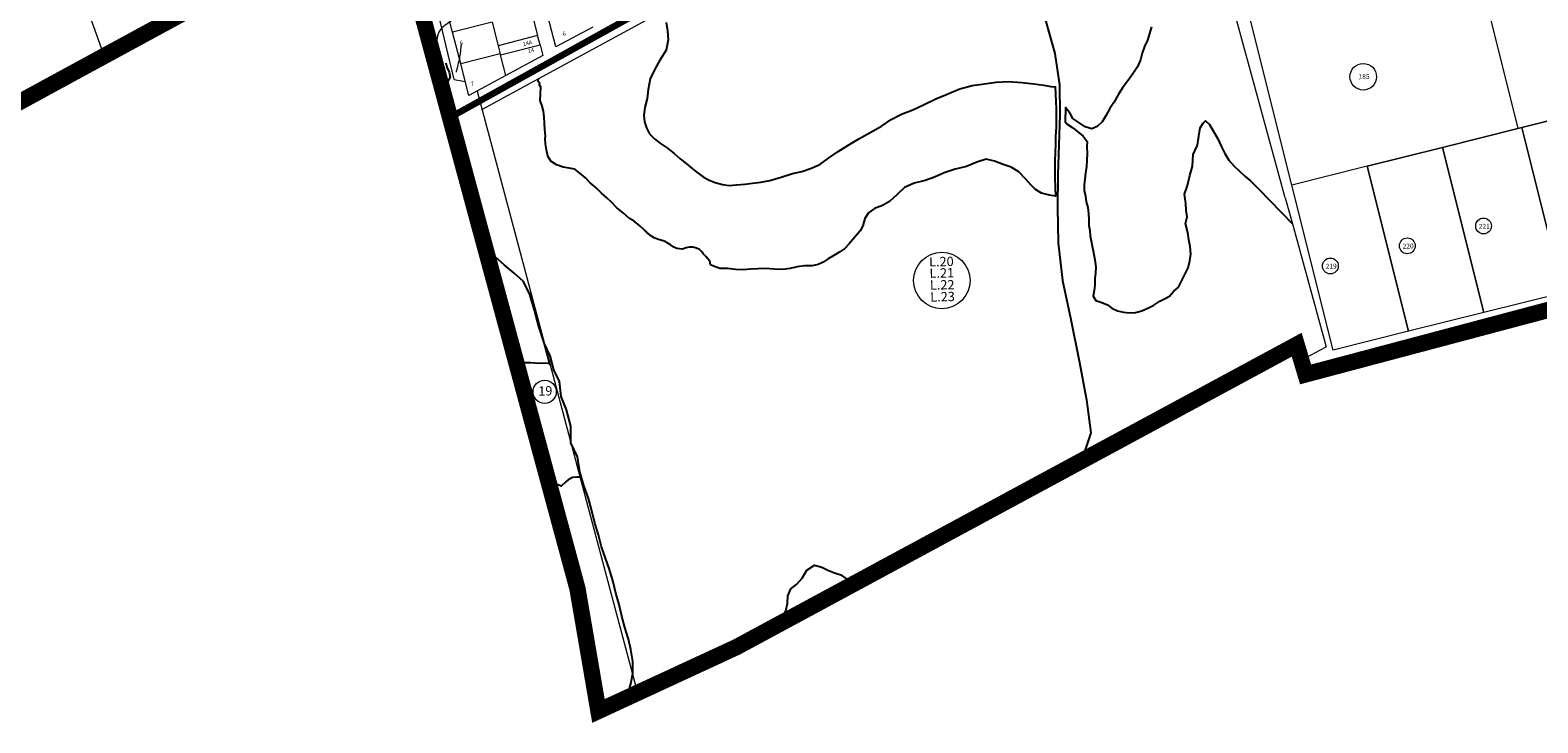
# Model space of a CAD drawing. Units: millimetres. Extents: x 741 to 14406, y -8880 to 17826.
# Drawn here: x 6224 to 8071, y 2592 to 3440 of the extents above; entities that cross this region are included whole.
import ezdxf
from ezdxf.enums import TextEntityAlignment as Align
from ezdxf.lldxf.tags import DXFTag

# ---------------------------------------------------------------- set-up
doc = ezdxf.new("R2010")
doc.units = ezdxf.units.MM
for name, pattern in [('CENTER', [50.8, 31.75, -6.35, 6.35, -6.35]), ('CONTINUO', [0]), ('CONTÍNUO', [0])]:
    doc.linetypes.add(name, pattern=pattern)
for name, color, linetype in [('00 - DEMARCAÇÃO DE QUADRAS', 3, 'Continuous'), ('00 - DIVISÃO DE LOTES', 251, 'Continuous'), ('00 - HIDROGRAFIA', 172, 'Continuous'), ('00 - NÚMERO LOTES', 7, 'CONTÍNUO'), ('00 - PERÍMETROS BAIRROS E CIDADE', 30, 'Continuous'), ('001 - PERIMETRO CORRETO', 30, 'Continuous'), ('P-DIVISAS', 7, 'CONTINUO'), ('P-ESTRADA_DE_TERRA', 34, 'CONTINUO')]:
    doc.layers.add(name, color=color, linetype=linetype)
doc.layers.add('00 - TEXTO QUADRAS', color=4, linetype='CONTÍNUO', lineweight=18)
doc.styles.get("Standard").update_dxf_attribs({"font": 'arial.ttf'})
tags = doc.linetypes.add('Tracejado', pattern=[25, 15, -10]).pattern_tags.tags
tags[6:7] = [DXFTag(74, 4), DXFTag(75, 0), DXFTag(340, '0'), DXFTag(46, 1.0), DXFTag(50, 0.0), DXFTag(44, 0.0), DXFTag(45, 0.0)]
tags[4:5] = [DXFTag(74, 4), DXFTag(75, 0), DXFTag(340, '0'), DXFTag(46, 1.0), DXFTag(50, 0.0), DXFTag(44, 0.0), DXFTag(45, 0.0)]

msp = doc.modelspace()

# ---------------------------------------------------------------- linework, layer by layer
at = {"layer": '00 - DEMARCAÇÃO DE QUADRAS', "lineweight": 5}
for p, q in [((6743.3, 3379.7), (6692.6, 3590.6)), ((7995.9, 3523.3), (8046.8, 3319.6)), ((6741.3, 3437.5), (6733.8, 3466.6)), ((6838.1, 3462.6), (6845.6, 3433.5)), ((6867.7, 3419.6), (6858.1, 3457.3)), ((6751.3, 3398.8), (6741.3, 3437.5)), ((6913.1, 3443.9), (6867.7, 3419.6)), ((7769.7, 3250.3), (7718.8, 3454.1)), ((6848.5, 3422.2), (6845.6, 3433.5)), ((6848.5, 3422.2), (6852, 3408.9)), ((6852, 3408.9), (6806.6, 3384.4)), ((6761.3, 3360), (6751.3, 3398.8)), ((6806.6, 3384.4), (6761.3, 3360)), ((6743.3, 3379.7), (6756.8, 3377.3)), ((8141.1, 3343.2), (8046.8, 3319.6)), ((8051.7, 3320.8), (8127.9, 3339.9)), ((8046.8, 3319.6), (7954.4, 3296.5)), ((7954.4, 3296.5), (8046.8, 3319.6)), ((8046.8, 3319.6), (8051.7, 3320.8)), ((8102.2, 3118.5), (8051.7, 3320.8)), ((8051.7, 3320.8), (8102.2, 3118.5)), ((7954.4, 3296.5), (7862.1, 3273.4)), ((7862.1, 3273.4), (7954.4, 3296.5)), ((8005, 3094.2), (7954.4, 3296.5)), ((7954.4, 3296.5), (8005, 3094.2)), ((7862.1, 3273.4), (7769.7, 3250.3)), ((7862.1, 3273.4), (7912.7, 3071.2)), ((7912.7, 3071.2), (7862.1, 3273.4)), ((7820.3, 3048.1), (7769.7, 3250.3)), ((8102.2, 3118.5), (8005, 3094.2)), ((8005, 3094.2), (7912.7, 3071.2)), ((7912.7, 3071.2), (7820.3, 3048.1))]:
    msp.add_line(p, q, dxfattribs=at)
for points in [[(6198.8, 3730.2), (6314.2, 3408.3)], [(6997.6, 3462.5), (6846.8, 3380.6)], [(7761.8, 3234.6), (7698.6, 3465.2)], [(6771.5, 3365.5), (6854, 3055.8)], [(6846.8, 3380.6), (6777.5, 3343)], [(7761.8, 3234.6), (7770.6, 3202.7)], [(7770.6, 3202.7), (7811.9, 3052.1)], [(7781.4, 3035.9), (7811.9, 3052.1)], [(6860.9, 3030), (6897.3, 2893.3)], [(7532.3, 2921.7), (7513.4, 2916.3)], [(7513.4, 2916.2), (7501.5, 2906.7)], [(6897.3, 2893.3), (6967.9, 2628.2)]]:
    msp.add_lwpolyline(points, dxfattribs=at)
at = {"layer": '00 - DIVISÃO DE LOTES', "lineweight": 5}
for p, q in [((6789.7, 3450.1), (6741.3, 3437.5)), ((6789.7, 3450.1), (6797.2, 3421)), ((6845.6, 3433.5), (6797.2, 3421)), ((6797.2, 3421), (6799.7, 3411.3)), ((6800.1, 3409.7), (6848.5, 3422.2)), ((6799.7, 3411.3), (6751.3, 3398.8)), ((6799.7, 3411.3), (6800.1, 3409.7)), ((6806.6, 3384.4), (6800.1, 3409.7))]:
    msp.add_line(p, q, dxfattribs=at)
at = {"layer": '00 - HIDROGRAFIA', "linetype": 'CONTINUO'}
msp.add_lwpolyline([(6733.1, 3400.1), (6734.5, 3394.8), (6737.3, 3388.8), (6738.2, 3382.6), (6735.3, 3376.8), (6729.5, 3375.6), (6726.6, 3375.9)], dxfattribs=at)
at = {"layer": '00 - HIDROGRAFIA', "lineweight": 5}
msp.add_spline([(7068, 3704.2), (7061, 3714), (7045.1, 3720.8), (7029.8, 3716.8), (7002.4, 3709.7), (6957.3, 3697.9), (6919.2, 3687.9), (6901.4, 3683.3), (6891.4, 3680.6), (6883.8, 3657.9), (6879.4, 3645.4), (6873.8, 3640.4), (6868.8, 3636.1), (6866.6, 3624.1), (6864.7, 3613.7), (6862.8, 3603.3), (6851.6, 3586.8), (6845, 3576.9), (6829.9, 3561.5), (6814.6, 3545.8), (6808.2, 3539.2), (6799.5, 3524), (6789.9, 3507.2), (6777.6, 3485.5), (6774.9, 3480.7), (6765.1, 3472.6), (6749.8, 3460), (6738.1, 3450.3), (6725.6, 3439.9), (6721.4, 3419.5), (6716.6, 3396.3)], degree=3, dxfattribs=at)
msp.add_open_spline([(6751.8, 3423.3), (6751.8, 3422.8), (6751.7, 3422.3), (6751.7, 3421.2), (6751.6, 3420.5), (6751.5, 3418.8), (6751.4, 3417.8), (6751.2, 3416.3), (6751.2, 3416), (6751.1, 3415.4), (6751.1, 3415), (6751, 3414.1), (6750.9, 3413.4), (6750.6, 3411.5), (6750.5, 3410.3), (6749.9, 3406.6), (6749.4, 3404.3), (6748.2, 3398.7), (6747.4, 3395.6), (6746.3, 3391.2), (6745.9, 3389.9), (6745.6, 3388.6)], degree=3, knots=[503.478353, 503.478353, 503.478353, 503.478353, 505.094315, 505.094315, 506.898731, 506.898731, 509.349405, 509.349405, 510.049353, 510.049353, 510.749301, 510.749301, 512.149198, 512.149198, 514.948991, 514.948991, 520.548577, 520.548577, 529.116415, 529.116415, 533.21593, 533.21593, 533.21593, 533.21593], dxfattribs=at)
at = {"layer": '00 - PERÍMETROS BAIRROS E CIDADE', "color": 30, "linetype": 'Tracejado', "lineweight": 5, "const_width": 8}
msp.add_lwpolyline([(7588.7, 3805.5), (6736.2, 3332)], dxfattribs=at)
at = {"layer": '00 - TEXTO QUADRAS', "lineweight": 5}
for centre, radius in [((7857.4, 3383.1), 16.3), ((8004.8, 3200.3), 9.68), ((7911.4, 3175.9), 9.68), ((7340.9, 3133.4), 34.6), ((7817.1, 3151.3), 9.68), ((6854.2, 2997.1), 14.2)]:
    msp.add_circle(centre, radius, dxfattribs=at)
at = {"layer": '001 - PERIMETRO CORRETO', "color": 30, "linetype": 'CENTER', "lineweight": 0, "const_width": 20}
msp.add_lwpolyline([(11615.9, 3087.3), (10859.8, 2611), (10579.9, 3029), (10191.8, 2784.5), (9721.6, 3042.9), (9609.2, 3502.3), (7786.7, 3018.4), (7775.8, 3054.8), (7089.6, 2684.5), (6920.1, 2606.1), (6894.4, 2755.9), (6666.1, 3599.5), (6252.8, 3375), (5814.8, 3136.4), (5629.4, 3813.6), (4720.4, 3302.6)], dxfattribs=at)
at = {"layer": 'P-DIVISAS', "color": 7, "linetype": 'CONTINUO'}
for points in [[(7003.2, 3449.6), (7004.7, 3439.1), (7005.6, 3428.2), (7002.9, 3415.7), (6995.5, 3403.3), (6988.8, 3391.6), (6983.4, 3380.3), (6981.1, 3367.4), (6979.7, 3356.5), (6976.9, 3345.4), (6975.8, 3336.1), (6976.4, 3328), (6978.9, 3320.4), (6982.8, 3313), (6988.6, 3306.8), (6996.2, 3301.3), (7004.6, 3295.6), (7012.7, 3289.1), (7020.4, 3282.6), (7027.5, 3276.8), (7034.9, 3270.8), (7041, 3265.9), (7048.3, 3260.4), (7055.7, 3256.2), (7063, 3253.6), (7072, 3251.2), (7080.4, 3249.8), (7089.3, 3250.5), (7099.3, 3251.5), (7109, 3252.5), (7119.2, 3253.8), (7130.2, 3255.8), (7144, 3260), (7158, 3264.5), (7169.4, 3266.9), (7180.1, 3270.5), (7191.2, 3275.6), (7201.9, 3283.4), (7214, 3291.4), (7226.8, 3299.5), (7239.2, 3307), (7253.1, 3314.6), (7266.8, 3322.4), (7278.7, 3330.8), (7291.6, 3337.2), (7305.2, 3342.5), (7319.3, 3348.9), (7333.6, 3355.9), (7347.6, 3361.9), (7362.8, 3368.1), (7378.1, 3372.2), (7393.3, 3374.5), (7407.6, 3376.3), (7422.8, 3377.1), (7438.8, 3375.9), (7453.6, 3374.2), (7466, 3372.6), (7474.6, 3371), (7479.9, 3370.5), (7481.2, 3343.8), (7481.1, 3334.7), (7480.9, 3321.5), (7480.3, 3309.7), (7480.1, 3300.1), (7479.8, 3290.2), (7479.4, 3279.7), (7479.2, 3269.6), (7479.3, 3259.3), (7479.7, 3247.8), (7480.1, 3236.8), (7472.4, 3237.8), (7471.3, 3238.3), (7463, 3240.5), (7455.7, 3244.8), (7450, 3250.5), (7443.2, 3258.6), (7435.3, 3266.4), (7425.9, 3272.3), (7416.1, 3275.7), (7405.6, 3279.8), (7395.3, 3282.2), (7383.9, 3278.4), (7371.2, 3273.1), (7357.1, 3269.9), (7343.7, 3265.4), (7332, 3260), (7320.3, 3255.8), (7307.1, 3252.5), (7295.1, 3247.5), (7286.3, 3238.8), (7276.9, 3230.3), (7268.1, 3225.5), (7258.5, 3221.7), (7251.1, 3216.3), (7246.7, 3209.2), (7244.1, 3200.4), (7241, 3194.3), (7236.4, 3189), (7231.7, 3183.7), (7226.8, 3178), (7222.1, 3172.6), (7215.9, 3168.4), (7208.5, 3164.1), (7201.5, 3159.9), (7195.6, 3155.9), (7189.3, 3153), (7182.1, 3151.5), (7172.7, 3151.3), (7163.6, 3150.1), (7155.1, 3148.3), (7145.6, 3146.8), (7135.3, 3147.2), (7125.3, 3148.2), (7115.7, 3147.6), (7106.3, 3147.4), (7097.3, 3146.7), (7088.1, 3147), (7078.3, 3148), (7068.8, 3148.3), (7061.1, 3151.1), (7057.3, 3152.8), (7056.4, 3157.2), (7054.1, 3160.1), (7051.5, 3162.9), (7049, 3165.7), (7046.8, 3168.5), (7044.1, 3171.3), (7040.4, 3173.2), (7035.8, 3174.2), (7031.1, 3174.4), (7027.4, 3173.4), (7023.2, 3172), (7019.3, 3172.3), (7016.2, 3172.6), (7012.3, 3174.3), (7008.5, 3177.2), (7004.5, 3179.7), (7000.7, 3181.8), (6996.7, 3182.8), (6992.4, 3184.1), (6988.2, 3185.7), (6985, 3187.9), (6981.5, 3190.7), (6979.1, 3192.8), (6979.1, 3192.9), (6976.7, 3195), (6970.7, 3200.6), (6964, 3206.1), (6958.3, 3209.3), (6950.6, 3215.9), (6942.8, 3222.3), (6936.5, 3229.1), (6930.4, 3234.9), (6923.8, 3240.4), (6917.1, 3246.8), (6910, 3253.2), (6904.2, 3259.1), (6897.3, 3264.9), (6891.1, 3269.8), (6884.2, 3270.9), (6876.7, 3272.3), (6868.6, 3275.1), (6861.9, 3279.6), (6858.1, 3285.8), (6856.3, 3293.4), (6855.4, 3301), (6854.8, 3307.3), (6855.1, 3310.3), (6854.3, 3318.4), (6854, 3326), (6853.4, 3333.6), (6852.8, 3340.7), (6851.2, 3347), (6848.8, 3354.1), (6849, 3362.2), (6849.3, 3370.2), (6847.3, 3373.5), (6848.3, 3374.8), (6846.3, 3377.4), (6846.8, 3380.6)], [(7597.8, 3444.3), (7595.3, 3436.2), (7592.9, 3427.7), (7589.3, 3420.2), (7586.6, 3412), (7584.3, 3403.9), (7580.9, 3395.1), (7575, 3386.6), (7568.7, 3377.9), (7562.4, 3369.4), (7557.1, 3360.8), (7551.8, 3351.5), (7546.6, 3344.2), (7542.5, 3336), (7537.6, 3328), (7531.1, 3322), (7524.6, 3319.2), (7516.7, 3321.8), (7508.6, 3327.1), (7501.3, 3331.9), (7498.2, 3338), (7492.3, 3345.2), (7492, 3327.7), (7492, 3327.7), (7494.4, 3325.1), (7501.3, 3320.5), (7507.6, 3315.5), (7514.1, 3310.2), (7518.9, 3303.9), (7518.7, 3297.3), (7518.9, 3289), (7518.8, 3280.6), (7518.3, 3273.2), (7517, 3265), (7516.1, 3257.4), (7515.2, 3250.8), (7515.3, 3244.2), (7517, 3236.8), (7517.7, 3229.8), (7519.8, 3222.7), (7520.8, 3215.4), (7520.9, 3207.7), (7521.2, 3200.8), (7522.2, 3194.6), (7522.7, 3188.3), (7523.9, 3182.1), (7525, 3175.7), (7526.5, 3169.7), (7527.6, 3163.1), (7528.7, 3156.3), (7529.7, 3149.5), (7529.2, 3142.9), (7528.4, 3136.1), (7528.6, 3127.8), (7527.6, 3121), (7526.2, 3114.4), (7529.5, 3108.9), (7537, 3106.6), (7543.8, 3103.8), (7549.1, 3099.6), (7556.2, 3096.1), (7563.6, 3094.8), (7571, 3094), (7578.1, 3094.3), (7586.1, 3096.2), (7594, 3099.8), (7600.6, 3103.2), (7607.9, 3108), (7614.4, 3111.2), (7620, 3114.4), (7624.7, 3119.9), (7631, 3125.2), (7634.8, 3132.6), (7638.1, 3140), (7642.7, 3148.9), (7644.9, 3157.4), (7645.9, 3165.9), (7645.1, 3174.9), (7643.6, 3183.4), (7642.2, 3192.4), (7639.5, 3203.4), (7641.6, 3211.5), (7640.5, 3219.6), (7639.8, 3227.8), (7638.5, 3239.2), (7642.1, 3250), (7644.8, 3262), (7648.1, 3273.5), (7648.9, 3287.7), (7654.2, 3299.1), (7655.8, 3310.4), (7657.6, 3320.3), (7661.2, 3326.3), (7663.9, 3329.2), (7669, 3324.5), (7673.6, 3316.7), (7679, 3306.9), (7683.3, 3298), (7687.7, 3288.9), (7692.8, 3280.7), (7699.1, 3273.7), (7705.3, 3267.7), (7712.3, 3261.2), (7719.7, 3255.1), (7729, 3245.8), (7770.6, 3202.7)], [(6860.9, 3030), (6854, 3055.8)], [(6818.8, 3035.2), (6823.3, 3033.2), (6837, 3032.8), (6847.3, 3032.3), (6858.6, 3032.6), (6860.9, 3030)], [(6897.3, 2893.3), (6896.5, 2892.6), (6893.6, 2892.4), (6888.4, 2892.2), (6883, 2889.1), (6880, 2886.7), (6874.5, 2881.6), (6870.8, 2883.1), (6866.4, 2880.5), (6862, 2878.9), (6861.3, 2878.2)], [(7112.2, 2696.7), (7113.6, 2700.8), (7118.6, 2704.1), (7125.8, 2704.3), (7133.9, 2707.2), (7141.4, 2713.1), (7146.2, 2720.4), (7149.6, 2728.9), (7151.6, 2737.9), (7152.1, 2747.1), (7156, 2755.7), (7163.3, 2761.4), (7169.8, 2768.8), (7175.4, 2778.4), (7185, 2784.8), (7193.7, 2782.1), (7201.3, 2778.6), (7209.2, 2775.5), (7217, 2772.7), (7223.3, 2768.5), (7229.5, 2764), (7233.2, 2761.9)]]:
    msp.add_lwpolyline(points, dxfattribs=at)
at = {"layer": 'P-ESTRADA_DE_TERRA', "linetype": 'CONTINUO'}
for points in [[(7608.9, 3745), (7594.7, 3721.3), (7569.4, 3697.3), (7541.4, 3674.8), (7511.9, 3651.3), (7481.1, 3626.5), (7451.5, 3600.4), (7435.3, 3566.7), (7442.2, 3529.4), (7455.3, 3490.5), (7468.3, 3450.6), (7479.3, 3411.4), (7485.1, 3373.1), (7485.7, 3336.2), (7484.3, 3299.9), (7483.2, 3262.9), (7482.8, 3222.3), (7483.5, 3179.7), (7488.7, 3133.5), (7498.8, 3085.5), (7509.1, 3035.2), (7518, 2987.3), (7523.5, 2946.8), (7513.4, 2916.3)], [(6854, 3055.8), (6846.9, 3077.2), (6841.8, 3097.3), (6836.2, 3116.5), (6828.4, 3132.2), (6817, 3142.6), (6804.9, 3152.2), (6793, 3162.9), (6781.3, 3175.6), (6780.6, 3176.6)], [(6957.4, 2623.4), (6956.5, 2627.8), (6959.7, 2639.5), (6962.1, 2651.9), (6962.1, 2666.8), (6959.8, 2681.3), (6956.8, 2694.1), (6952.6, 2708.5), (6948.8, 2722.4), (6945.3, 2736.5), (6941.2, 2750.5), (6938, 2764.3), (6933.5, 2779.5), (6928.9, 2793.5), (6924, 2807.3), (6920.3, 2822), (6915.6, 2836.1), (6912.1, 2851.1), (6907.9, 2866.5), (6902.3, 2882.2), (6897.1, 2899.1), (6894.6, 2917.5), (6886.4, 2934.5), (6886.4, 2955.1), (6881.1, 2975.2), (6874.4, 2991.2), (6872.4, 3009.6), (6865.6, 3023.9), (6860.9, 3041.3), (6854, 3055.8)]]:
    msp.add_lwpolyline(points, dxfattribs=at)

# ---------------------------------------------------------------- texts
at = {"layer": '00 - NÚMERO LOTES', "lineweight": 5}
for s, p in [('6', (6878.7, 3433.4)), ('6', (6752.8, 3422.3)), ('14A', (6833.7, 3421.7)), ('14', (6837.9, 3412.8)), ('7', (6766.3, 3372.1))]:
    msp.add_text(s, height=5, rotation=14.6179, dxfattribs=at).set_placement(p, align=Align.CENTER)
at = {"layer": '00 - TEXTO QUADRAS', "lineweight": 5}
for s, height, p in [('185', 6, (7858.4, 3380.2)), ('221', 6, (8005.7, 3196.9)), ('220', 6, (7912.4, 3172.6)), ('L.20', 11.42, (7340.5, 3150.9)), ('L.21', 11.42, (7341, 3137)), ('219', 6, (7818.1, 3148)), ('L.22', 11.42, (7341.5, 3122.4)), ('L.23', 11.42, (7341.9, 3107.9)), ('19', 11.42, (6855.1, 2992.5))]:
    msp.add_text(s, height=height, rotation=1.2876, dxfattribs=at).set_placement(p, align=Align.CENTER)

doc.saveas('drawing.dxf')
